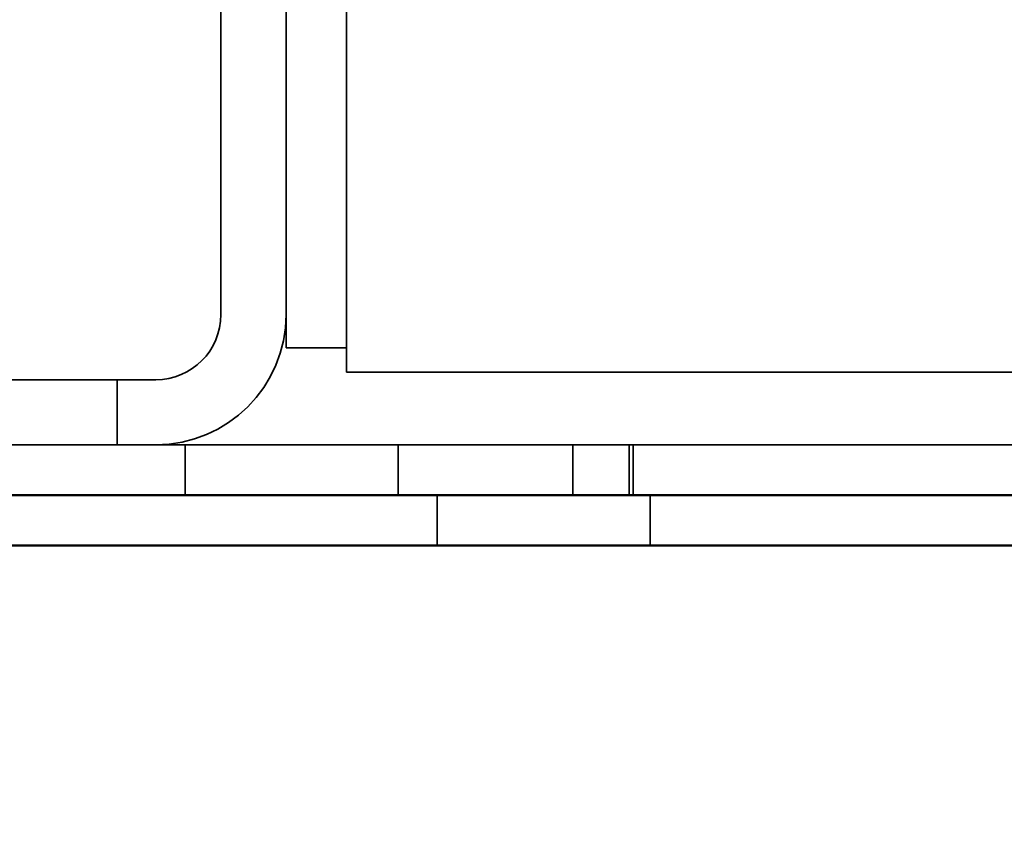
# Model space of a CAD drawing. Units: inches. Extents: x 0.05 to 2.15, y 0.02 to 1.67.
# Drawn here: x 1.88 to 1.93, y 0.69 to 0.73 of the extents above; entities that cross this region are included whole.
import ezdxf

# ---------------------------------------------------------------- set-up
doc = ezdxf.new("R2010")
doc.units = ezdxf.units.IN
doc.header["$LTSCALE"] = 0.1
doc.header["$MEASUREMENT"] = 0
doc.linetypes.add('DASHED', pattern=[0.2067, 0.1654, -0.0413])
for name, color, linetype, lineweight in [('Dimension (ANSI)', 7, 'Continuous', 25), ('Hidden (ANSI)', 7, 'DASHED', 35), ('Visible (ANSI)', 7, 'Continuous', 50)]:
    doc.layers.add(name, color=color, linetype=linetype, lineweight=lineweight)
doc.styles.add('Note Text (ANSI)', font='tahoma.ttf')
doc.dimstyles.new('Default (ANSI)', dxfattribs={"dimscale": 0.1, "dimtxt": 0.14, "dimasz": 0.098425, "dimexe": 0.125, "dimexo": 0.0625, "dimgap": 0.031496, "dimtad": 0, "dimtih": 1, "dimtoh": 1, "dimrnd": 1e-08, "dimzin": 0, "dimdsep": 46, "dimtxsty": 'Note Text (ANSI)', "dimcen": 0.09, "dimdle": 0.393701, "dimclrd": 256, "dimclre": 256, "dimclrt": 256, "dimadec": 0, "dimazin": 1, "dimtfac": 0.857143, "dimtofl": 0, "dimtmove": 0, "dimatfit": 3, "dimfxl": 1, "dimtolj": 1, "dimtzin": 4, "dimlwd": -1, "dimlwe": -1, "dimarcsym": 0})

# ---------------------------------------------------------------- blocks, each defined once
blk = doc.blocks.new('*D47')
at = {"layer": 'Defpoints', "color": 0, "transparency": 16777216}
for p in [(2.06893, 0.706845), (1.70458, 0.624545), (1.70458, 0.530484)]:
    blk.add_point(p, dxfattribs=at)
at = {"layer": 'Dimension (ANSI)', "transparency": 16777216}
for p, q in [((2.06893, 0.700595), (2.06893, 0.517984)), ((1.70458, 0.618295), (1.70458, 0.517984)), ((1.714422, 0.530484), (1.851662, 0.530484)), ((2.059087, 0.530484), (1.911074, 0.530484))]:
    blk.add_line(p, q, dxfattribs=at)
for points in [[(1.714422, 0.532125), (1.714422, 0.528844), (1.70458, 0.530484)], [(2.059087, 0.532125), (2.059087, 0.528844), (2.06893, 0.530484)]]:
    blk.add_solid(points, dxfattribs=at)
at = {"layer": 'Dimension (ANSI)', "transparency": 16777216, "insert": (1.854811, 0.537771), "char_height": 0.014, "attachment_point": 1, "style": 'Note Text (ANSI)'}
blk.add_mtext('\\A1; \\fTahoma|b0|i0;14.60', dxfattribs=at)
blk = doc.blocks.new('*D49')
at = {"layer": 'Defpoints', "color": 0, "transparency": 16777216}
for p in [(1.75158, 0.738095), (2.06893, 0.706845), (1.75158, 0.661483)]:
    blk.add_point(p, dxfattribs=at)
at = {"layer": 'Dimension (ANSI)', "transparency": 16777216}
for p, q in [((1.75158, 0.731845), (1.75158, 0.648983)), ((2.06893, 0.700595), (2.06893, 0.648983)), ((1.761422, 0.661483), (1.880548, 0.661483)), ((2.059087, 0.661483), (1.939961, 0.661483))]:
    blk.add_line(p, q, dxfattribs=at)
for points in [[(1.761422, 0.663124), (1.761422, 0.659843), (1.75158, 0.661483)], [(2.059087, 0.663124), (2.059087, 0.659843), (2.06893, 0.661483)]]:
    blk.add_solid(points, dxfattribs=at)
at = {"layer": 'Dimension (ANSI)', "transparency": 16777216, "insert": (1.883698, 0.668775), "char_height": 0.014, "attachment_point": 1, "style": 'Note Text (ANSI)'}
blk.add_mtext('\\A1; \\fTahoma|b0|i0;12.70', dxfattribs=at)

msp = doc.modelspace()

# ---------------------------------------------------------------- linework, layer by layer
at = {"layer": 'Hidden (ANSI)', "ltscale": 0.967586}
msp.add_line((1.900655, 0.773195), (1.900655, 0.713195), dxfattribs=at)
at = {"layer": 'Hidden (ANSI)', "ltscale": 1.125423}
for p, q in [((1.894168, 0.762695), (1.894168, 0.71617)), ((1.89753, 0.71617), (1.89753, 0.762695))]:
    msp.add_line(p, q, dxfattribs=at)
at = {"layer": 'Hidden (ANSI)', "ltscale": 0.032756}
msp.add_line((1.89753, 0.714445), (1.89753, 0.71617), dxfattribs=at)
at = {"layer": 'Hidden (ANSI)', "ltscale": 0.059422}
msp.add_line((1.89753, 0.714445), (1.900655, 0.714445), dxfattribs=at)
at = {"layer": 'Hidden (ANSI)', "ltscale": 1.007902}
msp.add_line((1.963155, 0.713195), (1.900655, 0.713195), dxfattribs=at)
at = {"layer": 'Hidden (ANSI)', "ltscale": 1.201822}
msp.add_line((1.890805, 0.712808), (1.81628, 0.712808), dxfattribs=at)
at = {"layer": 'Hidden (ANSI)', "ltscale": 0.063945}
msp.add_line((1.888805, 0.709445), (1.888805, 0.712808), dxfattribs=at)
at = {"layer": 'Hidden (ANSI)', "ltscale": 1.10874}
msp.add_line((1.67228, 0.709445), (2.06188, 0.709445), dxfattribs=at)
at = {"layer": 'Hidden (ANSI)', "ltscale": 0.049422}
for p, q in [((1.892317, 0.706845), (1.892317, 0.709445)), ((1.903317, 0.706845), (1.903317, 0.709445)), ((1.91233, 0.709445), (1.91233, 0.706845)), ((1.915246, 0.709445), (1.915246, 0.706845)), ((1.91544, 0.709445), (1.91544, 0.706845)), ((1.90533, 0.706845), (1.90533, 0.704245)), ((1.91633, 0.706845), (1.91633, 0.704245))]:
    msp.add_line(p, q, dxfattribs=at)
at = {"layer": 'Hidden (ANSI)', "ltscale": 0.100502}
msp.add_arc((1.890805, 0.71617), 0.003363, 270, 0, dxfattribs=at)
at = {"layer": 'Hidden (ANSI)', "ltscale": 0.201105}
msp.add_arc((1.890805, 0.71617), 0.006725, 270, 0, dxfattribs=at)
at = {"layer": 'Visible (ANSI)'}
for p, q in [((1.79533, 0.706845), (2.06893, 0.706845)), ((1.70458, 0.704245), (2.01708, 0.704245))]:
    msp.add_line(p, q, dxfattribs=at)

# ---------------------------------------------------------------- dimensions: what is measured, and where the dimension line sits
at = {"layer": 'Dimension (ANSI)'}
for base, p2, text, picture, middle in [((1.75158, 0.661483), (1.75158, 0.738095), ' \\fTahoma|b0|i0;12.70', '*D49', (1.910255, 0.661483)), ((1.70458, 0.530484), (1.70458, 0.624545), ' \\fTahoma|b0|i0;14.60', '*D47', (1.881368, 0.530484))]:
    dim = msp.add_linear_dim(base=base, p1=(2.06893, 0.706845), p2=p2, text=text, dimstyle='Default (ANSI)', override={"dimgap": 0.031496, "dimtih": 0, "dimtoh": 0, "dimdec": 2, "dimlfac": 40, "dimtol": 0, "dimlim": 0, "dimtp": 0, "dimtm": 0, "dimtdec": 2, "dimatfit": 1}, dxfattribs=at)
    dim.commit()
    dim.dimension.update_dxf_attribs({"geometry": picture, "text_midpoint": middle, "dimtype": 160})

doc.saveas('drawing.dxf')
